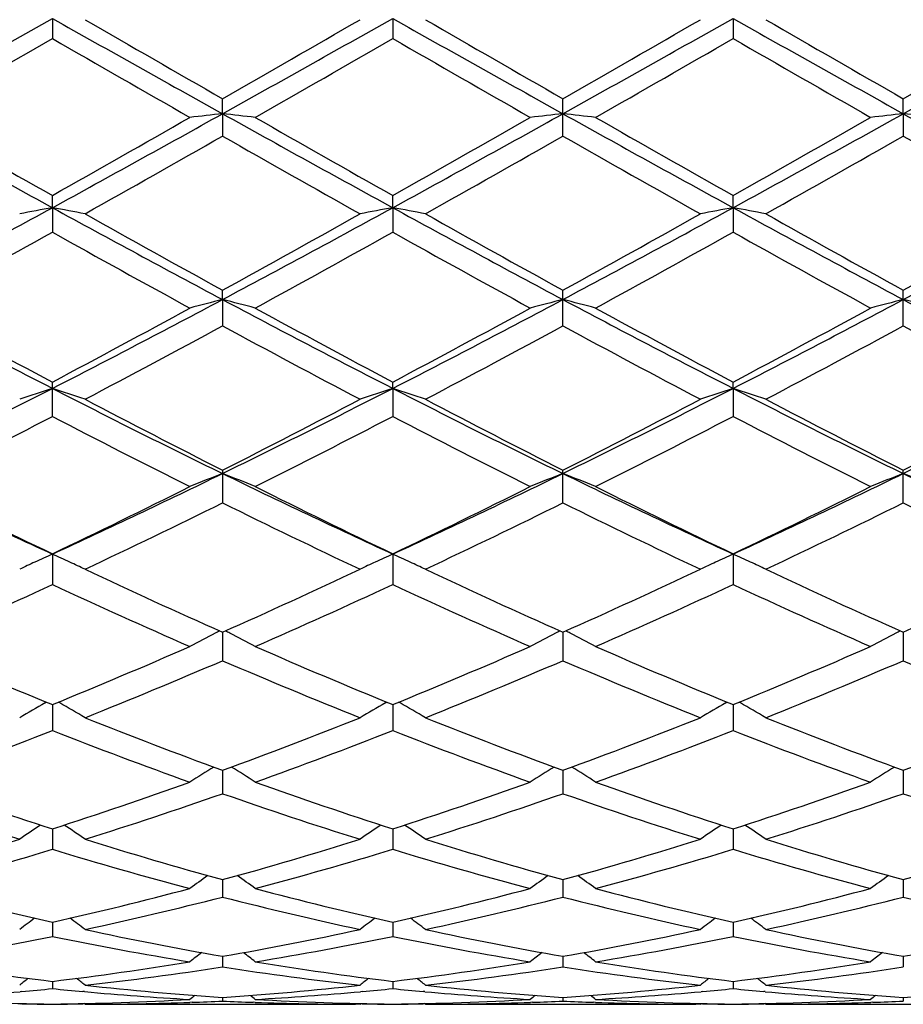
# Model space of a CAD drawing. Units: inches. Extents: x 0 to 11, y 0 to 8.5.
# Drawn here: x 7.2 to 7.3, y 5.7 to 5.9 of the extents above; entities that cross this region are included whole.
import ezdxf

# ---------------------------------------------------------------- set-up
doc = ezdxf.new("R2010")
doc.units = ezdxf.units.IN
doc.header["$LTSCALE"] = 0.605
doc.header["$MEASUREMENT"] = 0
doc.layers.get('0').update_dxf_attribs({"linetype": 'CONTINUOUS'})

msp = doc.modelspace()

# ---------------------------------------------------------------- linework, layer by layer
at = {"color": 7, "linetype": 'Continuous'}
for p, q in [((7.167625782999999, 5.8660446766), (7.1676258476, 5.862987700800001)), ((7.2195234428, 5.866044715), (7.2195234876, 5.862987096499999)), ((7.2714205512, 5.866044715), (7.2714205064, 5.862987096499999)), ((7.1935748398, 5.8515134112), (7.1935747387, 5.8538010537)), ((7.245471997, 5.848106133300001), (7.245471997, 5.853800756699999)), ((7.297369154299999, 5.8515134112), (7.2973692553, 5.8538010537)), ((7.1935748398, 5.8515134112), (7.1935747387, 5.848105837799999)), ((7.297369154299999, 5.8515134112), (7.2973692553, 5.848105837799999)), ((7.167625782999999, 5.837177687200001), (7.1676258476, 5.8390428127)), ((7.2195234428, 5.8371778817), (7.2195234876, 5.8390434039)), ((7.2714205512, 5.8371778817), (7.2714205064, 5.8390434039)), ((7.167625782999999, 5.837177687200001), (7.1676258476, 5.833450317300001)), ((7.2195234428, 5.8371778817), (7.2195234876, 5.8334497313)), ((7.2714205512, 5.8371778817), (7.2714205064, 5.8334497313)), ((7.1935748398, 5.8231671191), (7.1935747387, 5.8245928538)), ((7.245471997, 5.8191539392), (7.245471997, 5.8245925691)), ((7.2973692553, 5.819153658099999), (7.2973692553, 5.8245928538)), ((7.1935748398, 5.8231671191), (7.1935747387, 5.819153658099999)), ((7.1676258476, 5.8053451007), (7.1676258476, 5.810581837000001)), ((7.2195234428, 5.8096087152), (7.2195234876, 5.8105823928)), ((7.2714205512, 5.8096087152), (7.2714205064, 5.8105823928)), ((7.2195234428, 5.8096087152), (7.2195234876, 5.805344554099999)), ((7.2714205512, 5.8096087152), (7.2714205064, 5.805344554099999)), ((7.1935747387, 5.7971364209), (7.1935747387, 5.792149505499999)), ((7.245471997, 5.7921497622), (7.245471997, 5.7971361587)), ((7.2973692553, 5.792149505499999), (7.2973692553, 5.7971364209)), ((7.167625782999999, 5.7843315014), (7.1676258476, 5.779686159600001)), ((7.2195234428, 5.7843319819), (7.2195234876, 5.7796856721)), ((7.2714205512, 5.7843319819), (7.2714205064, 5.7796856721)), ((7.1935748308, 5.7724225049), (7.1935747387, 5.768067759400001)), ((7.245471997, 5.7724222338), (7.245471997, 5.7680679824)), ((7.297369163300001, 5.7724225049), (7.2973692553, 5.768067759400001)), ((7.1665119195, 5.7616245546), (7.1667239863, 5.761745873300001)), ((7.1676257948, 5.761377372799999), (7.1676258476, 5.757399334500001)), ((7.168739559500001, 5.7616245551), (7.1685275071, 5.7617456826)), ((7.2184094656, 5.7616250786), (7.2186214637, 5.7617463603)), ((7.2195234511, 5.761377792799999), (7.2195234876, 5.7573989238)), ((7.220637391, 5.7616250602), (7.220425329199999, 5.7617461927)), ((7.270306603099999, 5.7616250602), (7.2705185352, 5.7617463109)), ((7.271420543, 5.761377792699999), (7.2714205064, 5.7573989238)), ((7.2725345285, 5.7616250786), (7.2723224009, 5.761746242)), ((7.193574812, 5.7513427256), (7.1935747387, 5.7477773512)), ((7.245471997, 5.7513425089), (7.245471997, 5.7477775324)), ((7.297369182100001, 5.7513427256), (7.2973692553, 5.7477773512)), ((7.167625806499999, 5.7424092593), (7.1676258476, 5.7392887916)), ((7.2195234593, 5.7424095929), (7.2195234876, 5.7392884724)), ((7.2714205348, 5.7424095928), (7.2714205064, 5.7392884724)), ((7.1935747936, 5.7346577712), (7.1935747387, 5.7320104111)), ((7.245471997, 5.7346576134), (7.245471997, 5.732010544)), ((7.297369200499999, 5.7346577712), (7.2973692553, 5.7320104111)), ((7.1676258185, 5.7281583205), (7.1676258476, 5.726008005800001)), ((7.2195234676, 5.728158555), (7.2195234876, 5.726007789800001)), ((7.2714205264, 5.7281585549), (7.2714205064, 5.726007789800001)), ((7.1935747741, 5.7229696724), (7.1935747387, 5.7213358509)), ((7.245471997, 5.722969576000001), (7.245471997, 5.7213359306)), ((7.2973692199, 5.7229696724), (7.2973692553, 5.7213358509)), ((7.1676258316, 5.7191387423), (7.1676258476, 5.718036182200001)), ((7.219523476699999, 5.7191388686), (7.2195234876, 5.718036077000001)), ((7.2714205174, 5.7191388685), (7.2714205064, 5.718036077000001)), ((7.1629668973, 5.7175915513), (7.162730757799999, 5.7175702223)), ((7.1725204699, 5.717570826599999), (7.1722854499, 5.7175915379)), ((7.2148646762, 5.717591479), (7.214627517799999, 5.717570059400001)), ((7.224419116699999, 5.7175706385), (7.224182740599999, 5.7175914688)), ((7.266761256900001, 5.7175914686), (7.26652488, 5.7175701208)), ((7.2763164771, 5.717570578099999), (7.276079319299999, 5.7175914786)), ((7.1889150476, 5.715948179400001), (7.1886081403, 5.715937230800001)), ((7.193574752000001, 5.7167001719), (7.1935747387, 5.7161388361)), ((7.1985421065, 5.715937834299999), (7.198233567000001, 5.7159481834)), ((7.2408128371, 5.7159481964), (7.240505533099999, 5.715937232000001)), ((7.245471997, 5.7167001363), (7.245471997, 5.7161388599)), ((7.2504384579, 5.715937887999999), (7.250131155, 5.7159481957)), ((7.2927104261, 5.715948184), (7.2924018862, 5.715937175900001)), ((7.2973692421, 5.7167001719), (7.2973692553, 5.7161388361)), ((7.162643421599999, 5.7156422286), (7.162786491399999, 5.71575968)), ((7.1629668973, 5.7157260144), (7.162751291799999, 5.7157301365)), ((7.1724999527, 5.7157305972), (7.1722854499, 5.715726016900001)), ((7.1726077909, 5.7156422286), (7.172464651699999, 5.7157595248)), ((7.1726077909, 5.7156422286), (7.2138259891, 5.7156416889)), ((7.214540171, 5.7156422286), (7.213826001699999, 5.7156438478)), ((7.214540171, 5.7156422286), (7.2146832868, 5.7157597216)), ((7.2148646762, 5.715726029500001), (7.2146480834, 5.715730170900001)), ((7.2243985635, 5.7157306401), (7.224182740599999, 5.7157260313)), ((7.224506452000001, 5.7156422286), (7.2243632557, 5.7157595738)), ((7.224506452000001, 5.7156422286), (7.2657234081, 5.7156416889)), ((7.266437542, 5.7156422286), (7.2657234205, 5.7156438478)), ((7.2664375421, 5.7156422286), (7.266580630599999, 5.7157597051)), ((7.266761256900001, 5.7157260316), (7.266545433099999, 5.715730158)), ((7.2762959115, 5.715730654700001), (7.276079319299999, 5.7157260293)), ((7.276403823099999, 5.7156422286), (7.2762605996, 5.715759590299999)), ((7.276403823099999, 5.7156422286), (7.3176220513, 5.7156416889))]:
    msp.add_line(p, q, dxfattribs=at)
for centre, radius, start, end in [((2.9818179523, 13.3101985626), 8.5402818615, 299.1492910868, 299.3488145972), ((10.6769099626, 12.1022777929), 7.1558143445, 240.632455114, 240.8705859046), ((3.045308755, 13.2895214235), 8.516576466, 299.1489310466, 299.3490111806), ((10.7392794561, 12.1208139024), 7.1771038714, 240.6321690094, 240.869590318), ((3.0972677636, 13.2893655057), 8.5164102212, 299.1490783587, 299.3491623138), ((10.7936043689, 12.1251874852), 7.1821060326, 240.6324008611, 240.8696569117), ((3.1690916743, 13.2539769276), 8.4757973704, 299.1479568318, 299.3490021496), ((11.0653429096, 12.6100779623), 7.78703194, 240.0066339754, 240.1846002861), ((2.5067654836, 14.0266352777), 9.4213268835, 299.8326294336, 299.9797163468), ((11.1662245849, 12.6946223496), 7.884741018, 240.0054738221, 240.1812269797), ((2.644778946, 13.8767575902), 9.2484708411, 299.8317307224, 299.9815682490001), ((11.2950288709, 12.8284660495), 8.0391065552, 240.0076387622, 240.1800153837), ((2.7966039331, 13.7037440187), 9.0486735513, 299.8278062122, 299.9809589583), ((3.4474149937, 12.3180551725), 7.450360049099999, 299.7699604561, 299.9558833855), ((10.5387499746, 11.7103378137), 6.749517110299999, 240.0356186521, 240.2408543241), ((3.5355457597, 12.2552910662), 7.3778887183, 299.7677255607, 299.9554728956), ((10.5369101808, 11.6169631645), 6.6417840272, 240.0349107032, 240.2434709862), ((3.5389856855, 12.3398978537), 7.4753891303, 299.7681575507, 299.9534605709), ((10.5355878472, 11.5240849409), 6.5347392628, 240.0324155638, 240.2443871608), ((8.9420609412, 9.079647403200001), 3.6962453909, 240.85087096, 241.3104036348), ((5.240116878, 9.3568095554), 4.0128666894, 298.7070978323, 299.1303803683), ((7.3006992164, 4.8823936512), 0.9750224311, 96.3077425984, 96.6023694725), ((7.0864993473, 4.882712694499999), 0.9746999486, 83.39829549119999, 83.6930530506), ((8.99770592, 9.086501180299999), 3.7040565358, 240.8518837635, 241.3104482853), ((5.2901874273, 9.3601111135), 4.0166398913, 298.7073372369, 299.1302141019), ((7.352636634700001, 4.8819796835), 0.9754382551, 96.3074220065, 96.6019089263), ((7.1383106365, 4.8820086508), 0.9754091031000001, 83.39808667300001, 83.6925823942), ((9.0447203812, 9.0776708466), 3.6939662887, 240.8513163326, 241.3111323286), ((5.3347490977, 9.3733805411), 4.0318017768, 298.7081901616, 299.1294777896), ((7.404447772899999, 4.8826850605), 0.9747277588, 96.30695115430001, 96.60170030379999), ((7.190248016, 4.8824222737), 0.9749936262000001, 83.39762617529998, 83.6922617538), ((9.0944429861, 9.0737390492), 3.6894731899, 240.8510685378, 241.3114532616), ((9.0818376719, 9.2340484825), 3.8974697441, 240.2298644542, 240.5843179329), ((5.140729004700001, 9.4326360147), 4.1257996695, 299.4243321888, 299.7591813073), ((9.1437330609, 9.2518334619), 3.917871675, 240.2320913815, 240.5846956761), ((5.1721290002, 9.4688683573), 4.1674276693, 299.4250725418, 299.7565699491), ((9.182475901, 9.228778586799999), 3.891328479, 240.2316696193, 240.5866876474), ((5.2027441065, 9.5062277415), 4.2104231396, 299.4275549226, 299.7556592573), ((5.3067010867, 9.157871433), 3.8098347044, 299.3248438157, 299.6871547117), ((8.9315245439, 8.8944943641), 3.5072713865, 240.2954524947, 240.6889975906), ((5.370072976499999, 9.1372938661), 3.7862748749, 299.3259797471, 299.6905288321), ((8.995399968400001, 8.915599051100001), 3.5315380086, 240.2963231923, 240.6871680233), ((5.438955286900001, 9.1073466612), 3.7518466417, 299.3238295962, 299.6917201975), ((9.0621506306, 8.942126739199999), 3.5619402916, 240.3002373773, 240.6877635126), ((5.9100064026, 8.135336648500001), 2.6197597443, 298.043808743, 298.6887602674), ((7.2771603548, 5.2412038788), 0.6059559412, 100.4142207295, 100.8935895611), ((7.0580556323, 5.2410579629), 0.6061058847999999, 79.10574734, 79.5849647319), ((8.3497834538, 7.9956234846), 2.4609723727, 241.2909509384, 241.9775301254), ((8.4096748291, 8.0384086773), 2.5258424199, 240.6749196987, 241.2189925812), ((5.902008751599999, 8.1740852157), 2.681092512, 298.798532387, 299.3110719074), ((5.962377657999999, 8.134437644), 2.6187435803, 298.0439070603, 298.6891148094), ((7.329037121900001, 5.2413274217), 0.6058308482, 100.4143860746, 100.8939419073), ((7.1100014017, 5.241315059700001), 0.6058445182, 79.1055268793, 79.585047475), ((8.4042141761, 8.0002213252), 2.4662216186, 241.290645682, 241.9757569388), ((8.466451617999999, 8.0469884939), 2.5357119082, 240.6737688318, 241.2156994704), ((6.0159115809, 8.1313785146), 2.6152742339, 298.0437665853, 298.6898307938), ((5.9607484386, 8.1617244703), 2.6669645939, 298.7976358664, 299.3128956109), ((7.3809444158, 5.2413053673), 0.6058543805, 100.4149564279, 100.8944692178), ((7.1619086748, 5.2413370039), 0.605821098, 79.10605423359999, 79.5856177845), ((8.458441607300001, 8.0045632897), 2.4711492254, 241.2916168034, 241.9753613269), ((8.5259162025, 8.060651864), 2.5513305349, 240.6758939512, 241.2145016799), ((6.0716519358, 8.124360786), 2.6072734786, 298.0417329857, 298.6897859506001), ((6.020761086499999, 8.1473302318), 2.6504409715, 298.7937957977001, 299.3122913643), ((5.954237212000001, 8.004508983200001), 2.4871284067, 298.6486701094, 299.2005019193), ((8.338404556799999, 7.9274968863), 2.3991152159, 240.7905012148, 241.362598041), ((6.010026890900001, 7.9975821911), 2.4791835995, 298.6464825274, 299.2000775914), ((8.3837366268, 7.915696143300001), 2.3856115262, 240.7898328528, 241.3651561153), ((6.056686222100001, 8.0071301439), 2.4900734763, 298.6469116832, 299.1980991615), ((8.4289666746, 7.9035645104), 2.3717690297, 240.7873870551, 241.3660539843), ((8.0083740167, 7.4502175966), 1.8434902284, 241.9566802979, 242.866630405), ((6.2918094965, 7.5173769409), 1.9192518476, 297.1506787184, 298.0247246000001), ((7.3067777231, 5.3799653212), 0.4574305701, 104.3281785511, 104.9731744236), ((7.080422898099999, 5.3801086164), 0.4572791257, 75.0282840447, 75.6735624508), ((8.0614002325, 7.4524353253), 1.8459782772, 241.9581217324001, 242.8668449546), ((6.3425545107, 7.5196105486), 1.9217650164, 297.1508732545, 298.0237561037), ((7.358716594600001, 5.3797791265), 0.4576211588, 104.327474051, 104.9721678465), ((7.132228828300001, 5.3797845923), 0.4576155095, 75.02782817399999, 75.6725299285), ((8.1113132572, 7.448652009400001), 1.8417064581, 241.9572714962, 242.8680991455), ((6.391605998099999, 7.5250420988), 1.9278966107, 297.1524617224, 298.0225715906001), ((7.4105224589, 5.3801034021), 0.4572845151, 104.3264413517, 104.9717121528), ((7.184167682899999, 5.3799707221), 0.4574249878, 75.02682164069999, 75.6718253846), ((8.1617256427, 7.445782976599999), 1.8384760972, 241.9560738523, 242.8685228292), ((8.0497430898, 7.474869535599999), 1.8836094002, 241.3509725369, 242.0752072369), ((6.2590166961, 7.524178175399999), 1.9395832029, 297.934110809, 298.6374703255), ((8.1038503795, 7.4790632471), 1.8883491236, 241.3531406415, 242.075551344), ((6.3066381696, 7.5321892171), 1.9486635577, 297.9348569864, 298.6349249004), ((8.1528665604, 7.473763254400001), 1.8823171158, 241.3527370947, 242.0774807852), ((6.3541643025, 7.5402562737), 1.9578382667, 297.9372696045, 298.6340396119), ((6.306067318999999, 7.4552293958), 1.861293432, 297.7463555843, 298.478108441), ((8.044079744500001, 7.3858533604), 1.7826684274, 241.5040540151, 242.2680384975), ((6.3605777876, 7.4501886514), 1.8556163382, 297.7474444718, 298.4814019773), ((8.098864686, 7.391227266900001), 1.7887687468, 241.504883464, 242.2662698855), ((6.4163330312, 7.442999755), 1.8474579764, 297.7453579338, 298.4825494387), ((8.154344371599999, 7.3980768235), 1.7964979021, 241.5086947701, 242.2668406397), ((6.4770927773, 7.1571832051), 1.5141973993, 296.0338588607, 297.1318026229), ((7.285370456, 5.4469808407), 0.3812643886, 107.9885441102, 108.7775547592), ((7.049840876, 5.446885989299999), 0.381367029, 71.2213596622, 72.0101075432), ((7.8312701374, 7.103473171699999), 1.4541354649, 242.8459727584, 243.9892911985), ((6.528927250700001, 7.1572772412), 1.5143095973, 296.0344382051, 297.1323136398), ((7.337246177000001, 5.447054652699999), 0.3811877364, 107.9888180655, 108.778133534), ((7.1017900048, 5.447041911), 0.3812031609000001, 71.2209971514, 72.0102432104), ((7.8844724949, 7.105999627899999), 1.4569785999, 242.8456573712, 243.9867368766), ((6.581878445, 7.1551455186), 1.5119317464, 296.0340007891, 297.1336049631), ((7.3891550259, 5.447038792000001), 0.3812064477, 107.9897601921, 108.7789994462), ((7.1536988417, 5.447057736000001), 0.3811844874, 71.2218631021, 72.01118529850001), ((7.9378486013, 7.1089795804), 1.4603051021, 242.8473850805, 243.9858630746), ((6.635661506900001, 7.1514616062), 1.5077937015, 296.0310532226001, 297.1336828206), ((7.858279124299999, 7.111383049), 1.4727783675, 242.2533258743, 243.171156376), ((6.504004414700001, 7.159485623999999), 1.5269258604, 296.8468307454, 297.7320621481999), ((7.9116806957, 7.1141780886), 1.4759517185, 242.2522067005, 243.1680200501), ((6.557960460199999, 7.155469468400001), 1.5224130494, 296.84595462, 297.7338184202), ((7.9659309713, 7.1187637876), 1.4811055549, 242.2542445254, 243.1668625072), ((6.6122893108, 7.150880689299999), 1.5172205095, 296.8422860909999, 297.733231123), ((6.4935608422, 7.0983898902), 1.4581935602, 296.6078905314, 297.533057543), ((7.826384741699999, 7.0684995116), 1.4246130514, 242.4571078645, 243.4041182587), ((6.5466803209, 7.0960691704), 1.4555713523, 296.6058007772, 297.5326271228), ((7.876168076900001, 7.064412112999999), 1.4200117022, 242.456497319, 243.4065576462), ((6.5969153179, 7.0993621989), 1.4592597145, 296.6062188825, 297.5307259711), ((7.9258955825, 7.0601271954), 1.4152092079, 242.4541564622, 243.4074167469), ((7.6692098001, 6.8766580126), 1.20198325, 243.9672377175, 245.3359462974), ((6.6522200541, 6.9058675015), 1.2342957769, 294.6813092021, 296.0142104641), ((7.3168340659, 5.4814685078), 0.3384018988, 111.3607673079, 112.2693544888), ((7.0703724425, 5.481573937999999), 0.3382830121, 67.73269660689999, 68.6416925075), ((7.721638460499999, 6.8778345898), 1.2032736365, 243.9691002197, 245.3363378995), ((6.7033792885, 6.907467669), 1.2360576684, 294.6814475066, 296.0124138475001), ((7.3687753565, 5.481339262300001), 0.3385381386, 111.3597695356, 112.2679398346), ((7.122169566699999, 5.4813415837), 0.3385356382, 67.7320568114, 68.6402338183), ((7.7724113258, 6.8754782899), 1.2006631591, 243.9679673638, 245.3381712821), ((6.753685240599999, 6.9108091199), 1.2397582806, 294.6837811208, 296.0107807601), ((7.4205724379, 5.4815717235), 0.3382853974, 111.3583106973, 112.2673001883), ((7.1741108463, 5.4814708015), 0.3383994283, 67.73064219439999, 68.6392360088), ((7.823326206900001, 6.8733634986), 1.1983316264, 243.9657871756, 245.3386931582), ((7.689942679800001, 6.8791488721), 1.2129871134, 243.3917132245, 244.4941165622), ((6.63417559, 6.9019712657), 1.2383793758, 295.5161067512, 296.595946067), ((7.7426646176, 6.880891822300001), 1.2149146918, 243.3937689406, 244.4944157013), ((6.6845060261, 6.9052180195), 1.2419840998, 295.5168436591, 296.593528523), ((7.793501996900001, 6.878760052100001), 1.2125343977, 243.3933958512, 244.4962317488), ((6.734817562100001, 6.908424385700001), 1.2455607026, 295.5191255299, 296.5926909639), ((6.6597763652, 6.8699632965), 1.2027565306, 295.2380492821, 296.3473873773), ((7.7121200296, 6.838326102100001), 1.1676363689, 243.634339271, 244.776978149), ((6.7126605099, 6.8678230409), 1.2004003847, 295.2390587367, 296.3505193503), ((7.765110430599999, 6.8405669403), 1.1701293437, 243.6351034448, 244.7753182758001), ((6.7659971413, 6.864866351900001), 1.1971122571, 295.2370895539, 296.3515929203), ((7.8183760122, 6.8434939697), 1.1733598012, 243.6387155249, 244.7758472832), ((7.2976231525, 5.497960672), 0.314495736, 114.4155624595, 114.9503490315), ((7.0375917498, 5.4979025801), 0.314563788, 65.04687073939999, 65.58273037949999), ((7.3494938419, 5.4980251425), 0.3144263204, 114.4159072099, 114.9512364537), ((7.089544757100001, 5.4980227427), 0.3144319309, 65.046687534, 65.5828986025), ((7.4013997228, 5.4980216788), 0.3144331005, 114.4171018801, 114.9533109567), ((7.141450639299999, 5.4980262092), 0.3144251477, 65.0487620413, 65.5840932791), ((7.296310963200001, 5.5007775002), 0.3113882678, 114.950073546, 115.4208135897), ((7.038896559199999, 5.500703082999999), 0.3114742345, 64.5778039529, 65.0471545218), ((7.6063895632, 6.702255367999999), 1.017352116, 244.7617579671, 246.0603740693), ((6.7695826407, 6.7266108255), 1.0441478575, 293.9578946612, 295.2231076539), ((7.348186984400001, 5.500830415599999), 0.3113315778, 114.9509623589, 115.4215485094), ((7.0908510339, 5.5008263712), 0.3113389244, 64.5773408038, 65.0469717695), ((7.658892369299999, 6.7034928343), 1.0187290544, 244.7606983567, 246.0574927701), ((6.8223168409, 6.7247643714), 1.0421208435, 293.9570618665, 295.2247468151), ((7.4001001408, 5.500811110800001), 0.3113557896, 114.9530415459, 115.4226470703), ((7.1427640798, 5.5008454423), 0.311314971, 64.57843952430001, 65.0490507805), ((7.7117537477, 6.7056167984), 1.021061307, 244.7625882589, 246.0564093549), ((6.8751911837, 6.7227169245), 1.0398528287, 293.9536762259, 295.2241912399), ((6.7419898698, 6.695226860599999), 1.0096438782, 293.6284896879, 294.9337734288), ((7.585947684500001, 6.6790548432), 0.9918957548, 245.0555279601, 246.3842200518), ((6.794385512000001, 6.6941729889), 1.0084787309, 293.6265626849, 294.9333467147), ((7.6369749043, 6.677161325599999), 0.9898122215, 245.0549988085, 246.3864634324), ((6.845593843400001, 6.6957283528), 1.0101794592, 293.6269595688, 294.9315780204), ((7.6879691138, 6.6751319097), 0.9875913662000001, 245.052834064, 246.3872575628), ((7.3292401014, 5.508216656699999), 0.2973744451, 117.3842300659, 118.2268322535), ((7.330321719500001, 5.5061418249), 0.2997142716, 117.2398628849, 117.3853931516), ((7.0568699451, 5.506190559099999), 0.2996517499, 62.61742978060001, 62.76303357660001), ((7.0579800048, 5.5083201565), 0.2972502132, 61.77559625430001, 62.6186283894), ((7.3811774725, 5.5081238318), 0.2974751382, 117.382889871, 118.2251601005), ((7.3822987102, 5.5059728769), 0.2999007807, 117.2386479174, 117.3840949108), ((7.108645639500001, 5.5059735624), 0.2999000084, 62.6159051872, 62.76135259239999), ((7.109768340800001, 5.5081272825), 0.2974712374, 61.7748343019, 62.61711557830001), ((7.4329657248, 5.5083168644), 0.2972539347, 117.3813768179, 118.2243983969), ((7.4340743875, 5.5061899065), 0.2996524851, 117.2369668936, 117.3825703132), ((7.4987819108, 6.5751054186), 0.8785315702, 246.3713272879, 247.8555653672), ((6.8308854936, 6.5883736249), 0.8929260421999999, 292.1554084063, 293.6157764619), ((7.5510396312, 6.5760004171), 0.879495885, 246.37320136, 247.8558052794), ((6.8821046117, 6.5900111128), 0.8946981143000001, 292.1561163084, 293.6135667348), ((7.6024838971, 6.5749544564), 0.8783564165000001, 246.3728745793, 247.8574421826), ((6.933323568200001, 6.5915903273), 0.8964164386, 292.1581886454, 293.6128057452), ((6.848697886799999, 6.5697533488), 0.8727197873999999, 291.7865550689, 293.2768752334), ((7.5310949341, 6.551965411), 0.8534725598999999, 246.7048999109, 248.2287372356), ((6.9010304765, 6.5686313162), 0.8715168459, 291.7874431236, 293.2797408943), ((7.5834643703, 6.553087476), 0.8546896804, 246.7055679596, 248.2272478458), ((6.9535492233, 6.5671496862), 0.8699104206999999, 291.7856607842, 293.2807019766), ((7.6359626783, 6.554607517999999), 0.8563237109999999, 246.7088560795, 248.2277131372), ((7.3099544088, 5.5111212204), 0.2886653221, 119.7961895986, 120.684985588), ((7.0252429712, 5.5110458889), 0.2887575779, 59.313456374, 60.2019227643), ((7.3618280549, 5.511168373899999), 0.2886129807, 119.7966721043, 120.6858183391), ((7.0772024428, 5.511153532200001), 0.2886339736, 59.31293242890001, 60.2019720812), ((7.4137430041, 5.511151039600001), 0.2886368586, 119.7980323032, 120.6870630676), ((7.1291173748, 5.5111708373), 0.2886101296, 59.31417720930001, 60.2033322295), ((7.4574022282, 6.471900290800001), 0.7673383816, 248.2136993026, 249.8901231955), ((6.9242640265, 6.486168538099999), 0.7826220533, 290.1276819819, 291.771261417), ((7.509558523300001, 6.4725100698), 0.7680002269, 248.2127357711, 249.8876221555), ((6.976531771599999, 6.4851875658), 0.7815736795, 290.1269224909, 291.7727194167), ((7.5618811659, 6.473634203), 0.7692019059999999, 248.2143999047, 249.8866566307), ((7.0288526856, 6.4841489292), 0.7804525122, 290.1239622388001, 291.7722148235999), ((6.889445986599999, 6.4675399839), 0.7626819631999999, 289.7093645482, 291.3915215593), ((7.4420535359, 6.4575628708), 0.7520236257999999, 248.5974038152, 250.3034736241), ((6.941559791, 6.4670026873), 0.7621032198000001, 289.7076833263, 291.3911118505), ((7.4935714623, 6.456578637000001), 0.7509690831, 248.596985144, 250.305422455), ((6.993149814400001, 6.4678435542), 0.762998133, 289.7080456382, 291.3895466111), ((7.5450686423, 6.4554904797), 0.7498100578, 248.5950876434, 250.3061180804), ((7.3426730389, 5.5105506532), 0.2843524699, 121.944719688, 122.810574333), ((7.0445569205, 5.5106499956), 0.2842257836, 57.1920794722, 58.05844209190001), ((7.3946113019, 5.5104705384), 0.2844419481, 121.9431884557, 122.8087485322), ((7.096334344400001, 5.5104731449), 0.2844388621, 57.19124672209999, 58.0568162111), ((7.4463886497, 5.510647509199999), 0.2842287273, 121.9415623548, 122.8079159932), ((7.377530274400001, 6.3940171687), 0.6845821717, 250.2910161748, 252.1445362471), ((6.954879553600001, 6.4024057762), 0.6934381025, 287.8664442599999, 289.6963677193), ((7.4295889069, 6.3945236777), 0.6851133252, 250.2926210922, 252.1447003874), ((7.006475719400001, 6.4033155951), 0.6943962153000001, 287.8670967028, 289.6944670356), ((7.4812907684, 6.3939714559), 0.6845278640000001, 250.2923597853, 252.1460763142), ((7.058076913400001, 6.404163523899999), 0.6952940115999999, 287.8688605377, 289.6938188576), ((7.3628307941, 6.379802179299999), 0.6696001213, 250.7144138002, 252.6045173825), ((6.9688323718, 6.3906472504), 0.6810219076999999, 287.4107644149001, 289.2692333706), ((7.4147380183, 6.3798067158), 0.6696075821, 250.7137494637, 252.6037781398), ((7.0209264756, 6.3899956016), 0.6803416345000001, 287.4114800915, 289.2717001375), ((7.4668391377, 6.3804084127), 0.6702426737, 250.7142839933001, 252.6025356248), ((7.0730948057, 6.3891913647), 0.6794931679999999, 287.4099715514001, 289.2725007704), ((7.5190036329, 6.381271512100001), 0.6711457734, 250.7170912075, 252.6029106011), ((7.3230292123, 5.5084244371), 0.2823730366, 123.8291159463, 124.6103608393), ((7.0121604088, 5.5083495734), 0.2824696355, 55.38798202740001, 56.16888561869999), ((7.3749020338, 5.508466799400001), 0.2823245802, 123.8297252365, 124.6112472968), ((7.0641253573, 5.508450466499999), 0.2823489464, 55.38742332149999, 56.1688245692), ((7.4268205178, 5.5084477012), 0.2823522908, 123.8311800858, 124.6125720822), ((7.1160438187, 5.508469531699999), 0.2823212758, 55.38874816060001, 56.170279343), ((6.9752894264, 6.3388457857), 0.6266801755, 285.3970722051, 287.3953109361001), ((7.357369014400001, 6.3300518046), 0.6175132663, 252.5903184198, 254.618299245), ((7.0272053336, 6.338757750499999), 0.6265904392, 285.3975796253001, 287.3960458992), ((7.4093700406, 6.330348674), 0.617827164, 252.5894975331, 254.6163267919), ((7.0792619016, 6.3382058289), 0.6260161662, 285.3969311019, 287.3972444426), ((7.4614475929, 6.330971770700001), 0.618475627, 252.5908421153, 254.6155323032), ((7.1313347482, 6.3376655788), 0.6254485496, 285.3945667406, 287.3968152379), ((6.988642186, 6.3272624255), 0.614612191, 284.8981362547, 286.9306491452), ((7.3448037016, 6.32095478), 0.6080520652, 253.0590484481, 255.1135809398), ((7.0406284876, 6.3269846526), 0.614320943, 284.8967995764, 286.9302741627), ((7.396545244299999, 6.3204319536), 0.6075067473, 253.0587723113, 255.1151188568), ((7.0923936732, 6.327464749600001), 0.6148186237, 284.8971101733, 286.9289985335), ((7.448273745599999, 6.3198234318), 0.6068755286, 253.0572510811, 255.1156759031), ((7.3549967259, 5.505163802999999), 0.2823849901, 125.4220962685, 126.1059408022), ((7.0322467743, 5.5052685014), 0.2822454499, 53.8968290069, 54.5811212746), ((7.4069306075, 5.5050978628), 0.2824597653, 125.4203822307, 126.1040381813), ((7.0840158789, 5.505101322000001), 0.2824555018, 53.8959568287, 54.57962308739999), ((7.4586995972, 5.505265201599999), 0.2822495169, 125.4188837973, 126.1031662251), ((7.2925585324, 6.2817600063), 0.5675235724000001, 255.1031553962, 257.2829462716), ((7.0414137472, 6.2869941709), 0.5729109921, 282.726634436, 284.8860203744), ((7.3445221962, 6.2820560465), 0.5678266539, 255.1043899403, 257.283018228), ((7.093188436, 6.2875132125), 0.5734441375, 282.7271977619, 284.8845465224), ((7.396344366599999, 6.281770408), 0.5675315457, 255.1042143393, 257.2840412579), ((7.1449685587, 6.2879697578), 0.573915219, 282.7285398227, 284.8840526725), ((7.0531659159, 6.2796864289), 0.5653880596, 282.1959936477, 284.3793405034), ((7.332451035, 6.2731610486), 0.5586865294, 255.6067120877, 257.8161004286), ((7.1051451611, 6.2792907628), 0.5649842997, 282.1964826211, 284.3812545864), ((7.3844257634, 6.2734772224), 0.5590119078, 255.6070730545, 257.8151896188), ((7.1571482593, 6.2788545925), 0.5645356378999999, 282.1953465854, 284.3818408471), ((7.4364303613, 6.2739796924), 0.5595254177000001, 255.6092195154, 257.8154460295), ((7.334148591, 5.5019669078), 0.2829847751, 126.7274113555, 127.3050088088), ((7.0010337597, 5.5018904399), 0.2830873336, 52.69328496, 53.2706101822), ((7.386021163400001, 5.5020060812), 0.2829389632, 126.7281260946, 127.3059221997), ((7.053003465800001, 5.5019883755), 0.2829663763, 52.6927083898, 53.27040342270001), ((7.437943234, 5.5019847889), 0.282970869, 126.7296013585, 127.3072872396), ((7.1049255031, 5.5020096238), 0.2829345257, 52.69407348210001, 53.271878617), ((7.2842286171, 6.2435955821), 0.5284595125, 257.8061865461, 260.1224172235), ((7.101940514, 6.248580569800001), 0.5335387891, 279.8894675695, 282.1834850387), ((7.336157958099999, 6.243710292999999), 0.5285781157, 257.8055623393, 260.1211258004), ((7.1538956056, 6.2482755661), 0.5332284736, 279.8889726733, 282.1843391021), ((7.388118304400001, 6.2440421623), 0.5289157991, 257.8064881524999, 260.1205591945999), ((7.2058520209, 6.2480224425), 0.5329688625, 279.887382564, 282.1840134186), ((7.061295292200001, 6.2419343956), 0.5267696144, 279.3260717194, 281.6453970611), ((7.273275108099999, 6.2382747666), 0.5230477994, 258.3467772502, 260.6827141011), ((7.1132218475, 6.2418083877), 0.5266405752000001, 279.3251816803, 281.6450784421), ((7.3251219983, 6.2380237443), 0.5227919119, 258.3466724537, 260.6837222412), ((7.165071724400001, 6.2420778486), 0.5269140054, 279.3254204468, 281.6441847684), ((7.3769614112, 6.237697886599999), 0.5224611352, 258.3456414782, 260.6840988913), ((7.364479160299999, 5.4988382272), 0.2842430745, 127.7669423278, 128.2277061234), ((7.0227737951, 5.498945945), 0.2840949022, 51.775123027, 52.23621168069999), ((7.4164099086, 5.498780317400001), 0.2843092039, 127.7651056936, 128.2257646244), ((7.074536463999999, 5.4987833615), 0.2843053409, 51.774232345, 52.23489753490001), ((7.4681724677, 5.4989430413), 0.284098587, 127.7637913994, 128.2248740774), ((7.227861035499999, 6.2167085354), 0.501202513, 260.6762545615999, 263.0974318582), ((7.106994462, 6.2195145927), 0.5040358506, 276.9089441436, 279.3166197663), ((7.2797789223, 6.2168735645), 0.5013686533, 260.677019059, 263.0973996455), ((7.158854623, 6.2197921111), 0.5043157363, 276.9093803006, 279.3156900456), ((7.3316564037, 6.216754685), 0.5012482874, 260.6769459696, 263.0979836196), ((7.210718464099999, 6.220006567), 0.504532626, 276.9101909008, 279.3153907923), ((7.117505388500001, 6.21564341), 0.5001264931, 276.3255149846, 278.7486571233), ((7.2692051752, 6.2122962514), 0.4967515252, 261.2426581202001, 263.6820923858), ((7.1694283349, 6.2154072038), 0.4998890493, 276.3257312799, 278.7498663266), ((7.3211218422, 6.2124310374), 0.496887616, 261.2428110914, 263.6815912257), ((7.2213543192, 6.215202070499999), 0.4996820123, 276.3250619487, 278.7501875224), ((7.3416679402, 5.4965166209), 0.2852258612, 128.543979662, 128.8776026747), ((6.9935080552, 5.4964370279), 0.2853350342, 51.12067075100001, 51.4541242117), ((7.393540518099999, 5.49655394), 0.2851816372, 128.5447924709, 128.8785281626), ((7.0454810964, 5.496533912599999), 0.2852129253, 51.1200861359, 51.4537552828), ((7.4454652534, 5.4965309712), 0.2852166938, 128.5462466401, 128.8799113639), ((7.097405800800001, 5.496556843), 0.2851779182, 51.12146936919999, 51.455209422), ((7.1195876989, 6.196407846100001), 0.4807772806, 273.227978786, 275.1484230022999), ((7.1191425709, 6.2014246188), 0.4858137593, 275.1755778800999, 275.7275427056), ((7.2160730938, 6.2010956434), 0.4854828306, 264.272813641, 264.8252310813), ((7.2155931409, 6.1954438698), 0.479810789, 264.8496173031, 266.7741040741001), ((7.2257889644, 6.198555173), 0.4829306151, 263.6776649516, 266.1752047303), ((7.1611733092, 6.200620288), 0.4850036205, 273.8305876599, 276.3172723662), ((7.171487122699999, 6.1964190775), 0.4807883899, 273.2276830119, 275.1479849908001), ((7.1710524486, 6.2013183736), 0.4857069279, 275.1752862989, 275.7273558315), ((7.2679591011, 6.200979005), 0.4853657182, 264.2728072056, 264.8253166588), ((7.2674851851, 6.195402319199999), 0.479769003, 264.8499593208, 266.7744629864), ((7.2776896632, 6.19854488), 0.4829206091, 263.6772901896, 266.1747162425), ((7.2130825083, 6.2004800329), 0.4848629155, 273.8302867202, 276.3177068166), ((7.2233744445, 6.1965545064), 0.4809241122, 273.2278484106, 275.1477292673), ((7.2229435715, 6.2014120341), 0.4858007093, 275.1749308449, 275.7269453771), ((7.3198496015, 6.200878877899999), 0.4852654404, 264.2723932654, 264.8249652724), ((7.319372685199999, 6.1952693471), 0.4796357436, 264.8497074588, 266.7746246863), ((7.3295983843, 6.1986797248), 0.4830558837, 263.6777135322, 266.1744264126), ((7.2649894302, 6.2004204025), 0.4848027383, 273.829618239, 276.3175119624), ((7.1733453922, 6.189588890800001), 0.4739473786, 266.7722577707, 269.308544071), ((7.1618843699, 6.1902664811), 0.4746251845, 270.69311632, 273.2258984635), ((7.171883948400001, 6.18894482), 0.4733031565999999, 270.1740752517, 272.024970915), ((7.3698153268, 5.4947452525), 0.286303111, 129.0767812127, 129.2698915756), ((7.1718219593, 6.1907443309), 0.4751037351, 272.0618091293, 272.6242233625), ((7.2153153101, 6.190379980599999), 0.474739208, 267.3752351748, 267.9379774516), ((7.0174475961, 5.494860580399999), 0.2861425073, 50.73295784059999, 50.92621864369999), ((7.215257065399999, 6.1885407563), 0.4728990738, 267.9744175917, 269.8266140971), ((7.2252450147, 6.189657743200001), 0.4740162373, 266.7724788341, 269.3084048817), ((7.2137785147, 6.1903679293), 0.4747266549, 270.6933900459, 273.2256012601), ((7.223783553400001, 6.1888214348), 0.473179769, 270.174004294, 272.0252311249), ((7.4217368343, 5.4947003562), 0.2863531304, 129.0748592042, 129.2679403172), ((7.2237190149, 6.1906848701), 0.4750443222, 272.0621556888, 272.624576279), ((7.267216831900001, 6.1904857616), 0.4748450495, 267.3753056492, 267.9379624491), ((7.069208999, 5.4947026187), 0.2863502146, 50.73205805729999, 50.9251411522), ((7.267154662899999, 6.1885204202), 0.4728787383, 267.974179576, 269.8265849781001), ((7.2771413791, 6.1896635087), 0.4740219945, 266.7725162835, 269.3084924068), ((7.2656734245, 6.190404643099999), 0.4747633916, 270.6935909446, 273.2255254324), ((7.275681587, 6.188819082799999), 0.4731774152, 270.1739307087, 272.0250375918), ((7.4734981523, 5.4948584221), 0.2861452886, 129.0737816962, 129.2670406066), ((7.2756209926, 6.19056793), 0.4749273124, 272.0621341706, 272.6246533882), ((7.1718963976, 6.188395327799999), 0.4727536524, 268.9177172827, 269.4824200325), ((7.1633548933, 6.1884920551), 0.4728503793, 270.5175230682, 271.0821888971), ((7.223795426100001, 6.1884350377), 0.4727933637, 268.9176567402, 269.4822952175), ((7.2152513251, 6.1884955814), 0.4728539069, 270.5176656079001, 271.082285094), ((7.2756926689, 6.1884955842), 0.4728539097, 268.9177151047, 269.4823343886), ((7.2671485669, 6.188435115599999), 0.4727934416, 270.5177048081, 271.0823434028)]:
    msp.add_arc(centre, radius, start, end, dxfattribs=at)

doc.saveas('drawing.dxf')
